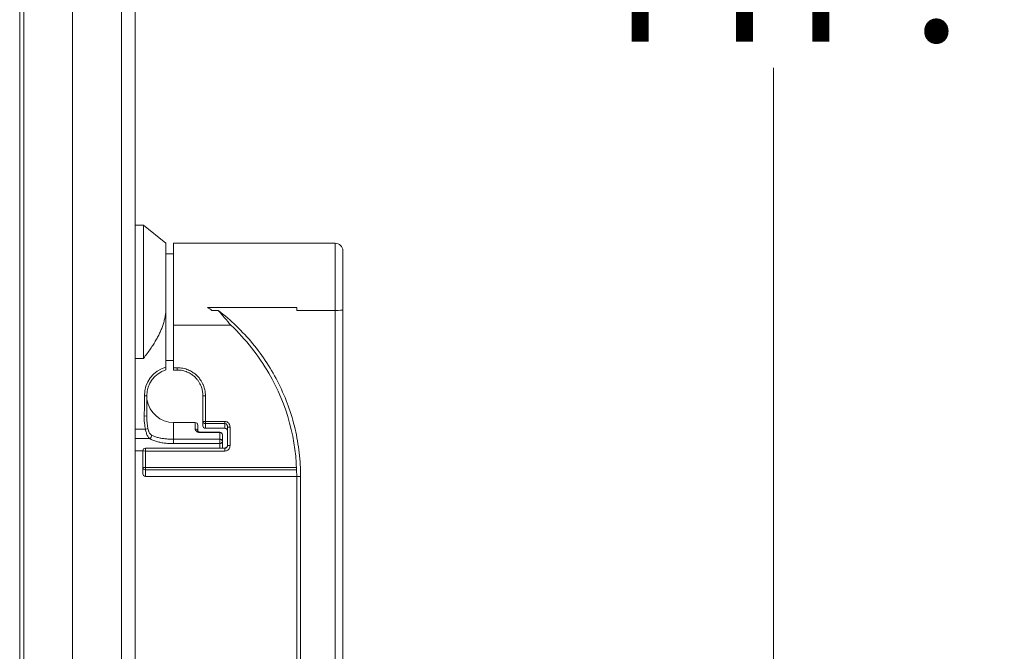
# Model space of a CAD drawing. Units: inches. Extents: x 7 to 212, y 7 to 135.
# Drawn here: x 27 to 35, y 68 to 72 of the extents above; entities that cross this region are included whole.
import ezdxf

# ---------------------------------------------------------------- set-up
doc = ezdxf.new("R2010")
doc.units = ezdxf.units.IN
doc.header["$LTSCALE"] = 13
doc.header["$MEASUREMENT"] = 0
doc.layers.get('0').update_dxf_attribs({"lineweight": 0})
for name, color, linetype, lineweight in [('Dimension (ANSI)', 7, 'Continuous', 5), ('Visible (ANSI)', 7, 'Continuous', 5), ('Visible Narrow (ANSI)', 7, 'Continuous', 5)]:
    doc.layers.add(name, color=color, linetype=linetype, lineweight=lineweight)
doc.styles.add('ROMANS', font='romans.shx')
doc.dimstyles.new('Default (ANSI)', dxfattribs={"dimscale": 13, "dimtxt": 0.08, "dimasz": 0.07, "dimexe": 0.0625, "dimexo": 0.0315, "dimgap": 0.0155, "dimtad": 0, "dimtih": 1, "dimtoh": 1, "dimrnd": 1e-08, "dimzin": 0, "dimdsep": 46, "dimtxsty": 'ROMANS', "dimblk": 'Filled-1', "dimcen": 0.09, "dimdle": 0.197, "dimclrd": 256, "dimclre": 256, "dimclrt": 256, "dimadec": 0, "dimazin": 0, "dimtfac": 1, "dimtofl": 0, "dimtmove": 0, "dimatfit": 3, "dimldrblk": 'Filled-1', "dimfxl": 1, "dimtolj": 1, "dimtzin": 0, "dimlwd": -1, "dimlwe": -1, "dimarcsym": 0})

# ---------------------------------------------------------------- blocks, each defined once
blk = doc.blocks.new('Filled-1')
at = {"color": 0}
for p, q in [((0, 0), (-1, 0.1786)), ((-1, 0.1786), (-1, -0.1786)), ((-1, 0), (0, 0)), ((-1, -0.1786), (0, 0))]:
    blk.add_line(p, q, dxfattribs=at)
at = {"color": 0, "flags": 128}
blk.add_lwpolyline([(-1, -0.1786), (0, 0), (-1, 0.1786), (-1, -0.1786)], dxfattribs=at)
at = {"color": 0}
blk.add_solid([(-1, -0.1786), (0, 0), (-1, 0.1786), (-1, -0.1786)], dxfattribs=at)
blk = doc.blocks.new('*D7')
at = {"layer": 'Defpoints', "color": 0, "transparency": 16777216}
for p in [(28.0156, 81.6455), (33.2697, 81.6455), (28.0156, 65.6455)]:
    blk.add_point(p, dxfattribs=at)
at = {"layer": 'Dimension (ANSI)', "transparency": 16777216}
for p, q in [((28.4251, 81.6455), (34.0822, 81.6455)), ((33.2697, 80.7355), (33.2697, 75.2337)), ((33.2697, 66.5555), (33.2697, 72.0573)), ((28.4251, 65.6455), (34.0822, 65.6455))]:
    blk.add_line(p, q, dxfattribs=at)
at = {"layer": 'Dimension (ANSI)', "transparency": 16777216, "xscale": 0.9100000038743019, "yscale": 0.9100000038743019, "zscale": 0.9100000038743019}
for p, rotation in [((33.2697, 81.6455), 90), ((33.2697, 65.6455), 270)]:
    blk.add_blockref('Filled-1', p, dxfattribs=dict(at, rotation=rotation))
at = {"layer": 'Dimension (ANSI)', "transparency": 16777216, "insert": (33.2697, 73.6455), "char_height": 1.04, "attachment_point": 5, "style": 'ROMANS'}
blk.add_mtext('\\A1;16.00\\PTYP.', dxfattribs=at)

msp = doc.modelspace()

# ---------------------------------------------------------------- linework, layer by layer
at = {"layer": 'Visible (ANSI)'}
for p, q in [((27.48406, 100.06944), (27.48406, 63.77485)), ((28.37055, 99.61866), (28.37055, 63.97231)), ((27.89055, 80.30173), (27.89055, 66.98923)), ((28.43354, 70.84828), (28.37055, 70.84828)), ((28.43354, 70.84828), (28.43354, 69.82515)), ((28.60677, 70.71048), (28.43354, 70.84828)), ((28.60677, 70.21836), (28.60677, 70.71048)), ((28.66583, 70.71048), (28.66583, 70.07987)), ((29.90599, 70.71048), (28.66583, 70.71048)), ((28.66583, 70.62781), (28.60677, 70.62781)), ((29.96504, 70.19707), (29.96504, 70.65143)), ((28.60677, 70.21836), (28.60677, 69.75769)), ((29.61071, 70.21764), (28.92588, 70.21764)), ((28.92588, 70.21764), (29.61071, 70.21764)), ((28.92588, 70.21764), (28.92588, 70.21764)), ((29.61071, 70.21764), (29.61071, 70.19417)), ((29.96504, 66.6353), (29.96504, 70.19707)), ((29.10549, 70.07987), (28.66583, 70.07987)), ((28.66583, 69.75421), (28.66583, 70.07987)), ((28.43354, 69.82515), (28.37055, 69.82515)), ((28.66583, 69.80891), (28.60677, 69.80891)), ((28.66583, 69.75421), (28.66583, 69.7363)), ((28.69339, 69.7363), (28.66583, 69.7363)), ((28.89024, 69.34292), (28.89024, 69.53948)), ((28.83118, 69.33253), (28.66583, 69.33253)), ((28.85087, 69.26625), (28.85087, 69.31285)), ((28.89024, 69.34292), (28.89024, 69.30794)), ((29.02016, 69.25833), (28.87055, 69.25833)), ((29.05953, 69.28826), (28.90992, 69.28826)), ((29.03984, 69.18944), (29.03984, 69.23865)), ((29.07921, 69.15878), (29.07921, 69.29838)), ((29.03984, 69.18944), (29.03984, 69.18944)), ((29.03984, 69.13568), (29.03984, 69.18944)), ((29.03984, 69.18944), (29.03984, 69.18944)), ((28.37055, 69.116), (28.42961, 69.116)), ((28.42961, 69.11589), (28.42961, 69.116)), ((28.42961, 68.98872), (28.42961, 69.11589)), ((28.44929, 69.13557), (29.05953, 69.13557)), ((29.03984, 69.13664), (29.05953, 69.13664)), ((29.09857, 69.1514), (29.09857, 69.1514)), ((28.42961, 68.93883), (28.42961, 68.98872)), ((28.44929, 68.91915), (29.61071, 68.91915)), ((29.61071, 66.52502), (29.61071, 68.91856))]:
    msp.add_line(p, q, dxfattribs=at)
for centre, radius, start, end in [((29.90599, 70.65143), 0.05906, 0, 90), ((28.66583, 69.54111), 0.2048, 106.759237, 180.634038), ((28.66583, 69.53922), 0.20669, 188.184163, 270), ((28.83118, 69.31285), 0.01969, 0, 90), ((28.90992, 69.30794), 0.01969, 180, 270), ((29.02016, 69.23865), 0.01969, 0, 90), ((29.05953, 69.26857), 0.01969, 0, 90), ((28.44929, 69.11589), 0.01969, 90, 180), ((29.02016, 69.13568), 0.01969, 359.680259, 0), ((28.44929, 68.93883), 0.01969, 180.000007, 270)]:
    msp.add_arc(centre, radius, start, end, dxfattribs=at)
for centre, major_axis, ratio, start_param, end_param in [((28.03526, 68.92053), (-1.57473, 0), 0.9987911, 4.0853627, 4.1112641), ((28.03591, 68.91856), (-1.5748, -0.00021), 0.9999279, 3.1414593, 3.6690678), ((29.0989, 69.15878), (-0.01968, 0), 0.0900611, 0.0000071, 0.0000286)]:
    msp.add_ellipse(centre, major_axis=major_axis, ratio=ratio, start_param=start_param, end_param=end_param, dxfattribs=at)
msp.add_rational_spline([(28.60677, 70.21836), (28.60677, 70.0459), (28.43354, 69.82515)], [1.22272727273, 1.22272727273, 1.07256778309], degree=2, dxfattribs=at)
for points, knots in [([(29.00687, 70.19417), (29.00706, 70.19396), (29.00725, 70.19375), (29.02406, 70.17527), (29.04003, 70.15676), (29.07266, 70.11836), (29.08888, 70.09896), (29.10549, 70.07987)], [-0.38673413, -0.38673413, -0.38673413, -0.38673413, -0.38462597, -0.38462597, -0.19745894, -0.19745894, -0.00000106, -0.00000106, -0.00000106, -0.00000106]), ([(29.10549, 70.07987), (29.16237, 70.02571), (29.21518, 69.96776), (29.3126, 69.84448), (29.35697, 69.7793), (29.39656, 69.71137)], [-1.1989589, -1.1989589, -1.1989589, -1.1989589, -0.60098, -0.60098, 0, 0, 0, 0]), ([(28.60677, 69.75769), (28.60677, 69.75514), (28.60677, 69.75214), (28.60677, 69.74745), (28.60677, 69.74492), (28.60677, 69.74136), (28.60677, 69.73969), (28.60677, 69.7378), (28.60677, 69.73745), (28.60677, 69.73722)], [-0.226353277, -0.226353277, -0.226353277, -0.226353277, -0.206914265, -0.206914265, -0.187780129, -0.187780129, -0.169099839, -0.169099839, -0.150829834, -0.150829834, -0.150829834, -0.150829834]), ([(28.89024, 69.53948), (28.89024, 69.54359), (28.89011, 69.54786), (28.88982, 69.55226), (28.88953, 69.55667), (28.88909, 69.56121), (28.88845, 69.56594), (28.88781, 69.57066), (28.88697, 69.57556), (28.88588, 69.58065), (28.88479, 69.58574), (28.88346, 69.59101), (28.88181, 69.59646), (28.88016, 69.60192), (28.87819, 69.60757), (28.87583, 69.61338), (28.87348, 69.6192), (28.87073, 69.62519), (28.8675, 69.63131), (28.86427, 69.63743), (28.86056, 69.64368), (28.85628, 69.65), (28.85199, 69.65631), (28.84712, 69.66269), (28.84158, 69.66903), (28.83604, 69.67536), (28.82983, 69.68166), (28.82281, 69.68778), (28.81578, 69.69391), (28.80795, 69.69987), (28.79914, 69.70549), (28.79033, 69.7111), (28.78054, 69.71636), (28.76958, 69.72096), (28.75862, 69.72556), (28.74646, 69.72946), (28.73365, 69.73214), (28.72083, 69.73482), (28.70738, 69.7363), (28.69339, 69.7363)], [0, 0, 0, 0, 0.0769231, 0.0769231, 0.0769231, 0.1538462, 0.1538462, 0.1538462, 0.2307692, 0.2307692, 0.2307692, 0.3076923, 0.3076923, 0.3076923, 0.3846154, 0.3846154, 0.3846154, 0.4615385, 0.4615385, 0.4615385, 0.5384615, 0.5384615, 0.5384615, 0.6153846, 0.6153846, 0.6153846, 0.6923077, 0.6923077, 0.6923077, 0.7692308, 0.7692308, 0.7692308, 0.8461538, 0.8461538, 0.8461538, 0.9230769, 0.9230769, 0.9230769, 1, 1, 1, 1]), ([(28.85085, 69.26631), (28.85085, 69.26631), (28.85087, 69.26614), (28.85155, 69.2651), (28.85231, 69.26411), (28.85496, 69.26226), (28.85613, 69.26157), (28.85852, 69.26051), (28.85955, 69.26012), (28.86184, 69.25941), (28.86313, 69.25909), (28.86543, 69.25869), (28.86639, 69.25856), (28.86841, 69.25838), (28.86948, 69.25833), (28.87055, 69.25833)], [0.02488428, 0.02488428, 0.02488428, 0.02488428, 0.05885651, 0.05885651, 0.09872713, 0.09872713, 0.1188626, 0.1188626, 0.1307512, 0.1307512, 0.14261188, 0.14261188, 0.15033409, 0.15033409, 0.15847438, 0.15847438, 0.15847438, 0.15847438]), ([(29.05953, 69.13664), (29.06128, 69.13664), (29.06305, 69.13693), (29.06638, 69.13801), (29.06798, 69.13881), (29.071, 69.14089), (29.07243, 69.14222), (29.07504, 69.14539), (29.07619, 69.14731), (29.07806, 69.15164), (29.07872, 69.15412), (29.07915, 69.1577), (29.07921, 69.15878), (29.07921, 69.15987)], [0, 0, 0, 0, 0.013347948, 0.013347948, 0.026714001, 0.026714001, 0.041421985, 0.041421985, 0.058291697, 0.058291697, 0.077712294, 0.077712294, 0.086048456, 0.086048456, 0.086048456, 0.086048456]), ([(29.05953, 69.13557), (29.0613, 69.13557), (29.06308, 69.13586), (29.06643, 69.13696), (29.06802, 69.13776), (29.07104, 69.13985), (29.07246, 69.14118), (29.07507, 69.14436), (29.07622, 69.14629), (29.07809, 69.15063), (29.07874, 69.15312), (29.07915, 69.15667), (29.07921, 69.15773), (29.07921, 69.15878)], [0, 0, 0, 0, 0.01346356, 0.01346356, 0.02683792, 0.02683792, 0.041551817, 0.041551817, 0.058469631, 0.058469631, 0.07792348, 0.07792348, 0.086063643, 0.086063643, 0.086063643, 0.086063643])]:
    msp.add_open_spline(points, degree=3, knots=knots, dxfattribs=at)
for points in [[(28.46104, 69.53885), (28.46161, 69.48683), (28.46105, 69.43479), (28.45933, 69.3828)], [(28.46104, 69.53885), (28.46114, 69.52917), (28.46121, 69.51948), (28.46124, 69.5098)], [(28.45933, 69.3828), (28.4592, 69.37892), (28.45913, 69.37503), (28.45913, 69.37115)]]:
    msp.add_open_spline(points, degree=3, dxfattribs=at)
at = {"layer": 'Visible Narrow (ANSI)'}
for p, q in [((28.2653, 63.9398), (28.2653, 99.65117)), ((27.51531, 80.38548), (27.51531, 66.90548)), ((29.90599, 70.19417), (29.90599, 70.71048)), ((28.95921, 70.19417), (29.00687, 70.19417)), ((29.90599, 70.19417), (29.61071, 70.19417)), ((29.90599, 66.6324), (29.90599, 70.19417)), ((28.69339, 69.75421), (28.66583, 69.75421)), ((28.69339, 69.75421), (28.69339, 69.7363)), ((28.44135, 69.53863), (28.46104, 69.53885)), ((28.90992, 69.34114), (28.90992, 69.53771)), ((28.43965, 69.38345), (28.45933, 69.3828)), ((28.66583, 69.33253), (28.66583, 69.20447)), ((28.83118, 69.33253), (28.83118, 69.28404)), ((29.05953, 69.34115), (28.90992, 69.34114)), ((28.90992, 69.3249), (28.90992, 69.34114)), ((28.90992, 69.3249), (28.90992, 69.28921)), ((29.05953, 69.3249), (28.90992, 69.3249)), ((29.05953, 69.34114), (29.05953, 69.3249)), ((29.05953, 69.3249), (29.05953, 69.28921)), ((28.37055, 69.28192), (28.44954, 69.28192)), ((29.02016, 69.25553), (28.87055, 69.25553)), ((28.90992, 69.28826), (28.90992, 69.28921)), ((29.05953, 69.28921), (28.90992, 69.28921)), ((29.02016, 69.25833), (29.02016, 69.25553)), ((29.02016, 69.20447), (29.02016, 69.25553)), ((29.05953, 69.28921), (29.05953, 69.28826)), ((29.0989, 69.15701), (29.0989, 69.2966)), ((28.37055, 69.20989), (28.48054, 69.20989)), ((28.66583, 69.17073), (28.66583, 69.20447)), ((28.66583, 69.20447), (29.02016, 69.20447)), ((28.66583, 69.17073), (29.02016, 69.17073)), ((29.02016, 69.17073), (29.02016, 69.20447)), ((29.02016, 69.13557), (29.02016, 69.17073)), ((28.44929, 69.11411), (28.44929, 69.13557)), ((28.44929, 69.11411), (29.05953, 69.11411)), ((28.44929, 68.98694), (28.44929, 69.11411)), ((29.03984, 69.13562), (29.05953, 69.13562)), ((29.05953, 69.13557), (29.05953, 69.13562)), ((28.44929, 68.98694), (29.60922, 68.98694)), ((28.44929, 68.9698), (28.44929, 68.98694)), ((28.44929, 68.9698), (29.60987, 68.9698)), ((28.44929, 68.91915), (28.44929, 68.9698)), ((29.64024, 66.52357), (29.64024, 68.91711))]:
    msp.add_line(p, q, dxfattribs=at)
msp.add_arc((28.66583, 69.54111), 0.22449, 105.252042, 180.634038, dxfattribs=at)
for centre, major_axis, ratio, start_param, end_param in [((29.90599, 70.19707), (0.05906, 0), 0.0491571, 4.712389, 6.2831853), ((28.90992, 69.53948), (-0.01969, 0), 0.0900611, 0, 1.5707974), ((28.90992, 69.5405), (-0.01969, 0), 0.0014584, 1.5698974, 1.5699339), ((28.84745, 69.24895), (0.30448, -0.3312), 0.7276462, 3.811127, 4.029432), ((28.90992, 69.34292), (-0.01969, 0), 0.0900611, 0, 1.5707963), ((28.90992, 69.34292), (-0.01969, 0), 0.9150687, 0, 1.5707963), ((28.90992, 69.30794), (-0.01969, 0), 0.9516274, 0, 1.5707963), ((28.44954, 69.28192), (0.01921, 0.00428), 0.00001, 0.2063201, 1.5708244), ((28.48054, 69.2279), (-0.01033, -0.01675), 0.7653835, 0.6783363, 2.45792), ((28.83118, 69.26612), (0.01969, 0), 0.9104333, 0.0072084, 1.5707963), ((28.87055, 69.23865), (0, 0.01968), 0.0000115, 0.0000478, 0.5399284), ((29.02016, 69.23865), (0.01969, 0), 0.8577593, 0, 1.5707963), ((29.05953, 69.27048), (0.01969, 0), 0.9516274, 0, 1.5707963), ((29.0989, 69.29838), (-0.01969, 0), 0.0900611, 6.2831842, 7.8539394), ((29.02016, 69.18944), (0.01969, 0), 0.9503448, 4.712389, 6.2831657), ((29.0989, 69.15878), (-0.01969, 0), 0.0900611, 0.0000215, 1.5707963), ((28.44929, 69.11589), (-0.01969, 0), 0.0900611, 0, 1.5707963), ((29.05953, 69.11696), (0, 0.01968), 0.00001, 5.9601952, 6.2830655), ((29.05953, 69.11589), (0, 0.01968), 0.00001, 4.6221402, 6.2831794), ((28.44929, 68.98872), (-0.01969, 0), 0.0900611, 0, 1.5707963), ((28.44929, 68.98872), (-0.01969, 0), 0.961011, 0, 1.5707963), ((29.64024, 68.91856), (-0.02953, 0), 0.0491571, 0, 1.5707963)]:
    msp.add_ellipse(centre, major_axis=major_axis, ratio=ratio, start_param=start_param, end_param=end_param, dxfattribs=at)
for points, knots in [([(29.64024, 68.91711), (29.64024, 68.9787), (29.63672, 69.03989), (29.62967, 69.10093), (29.62262, 69.16196), (29.61203, 69.22284), (29.59798, 69.28286), (29.58393, 69.34289), (29.56642, 69.40206), (29.54556, 69.46004), (29.5247, 69.51802), (29.5005, 69.57481), (29.47312, 69.63001), (29.44573, 69.68521), (29.41516, 69.73883), (29.38162, 69.7905), (29.34809, 69.84217), (29.31158, 69.8919), (29.27231, 69.93938), (29.23304, 69.98686), (29.191, 70.03209), (29.14671, 70.07461), (29.10241, 70.11713), (29.05586, 70.15693), (29.00687, 70.19417)], [0, 0, 0, 0, 0.125, 0.125, 0.125, 0.25, 0.25, 0.25, 0.375, 0.375, 0.375, 0.5, 0.5, 0.5, 0.625, 0.625, 0.625, 0.75, 0.75, 0.75, 0.875, 0.875, 0.875, 0.9999999, 0.9999999, 0.9999999, 0.9999999]), ([(28.90992, 69.53771), (28.90992, 69.54223), (28.90978, 69.54693), (28.90947, 69.55177), (28.90915, 69.55662), (28.90866, 69.56161), (28.90796, 69.56681), (28.90725, 69.57201), (28.90633, 69.5774), (28.90513, 69.583), (28.90393, 69.5886), (28.90246, 69.59439), (28.90065, 69.6004), (28.89883, 69.6064), (28.89667, 69.61261), (28.89407, 69.61901), (28.89148, 69.62541), (28.88846, 69.632), (28.8849, 69.63873), (28.88135, 69.64546), (28.87727, 69.65234), (28.87255, 69.65929), (28.86784, 69.66624), (28.86248, 69.67326), (28.85639, 69.68023), (28.85029, 69.6872), (28.84346, 69.69412), (28.83573, 69.70086), (28.828, 69.7076), (28.81937, 69.71416), (28.80968, 69.72034), (28.79999, 69.72652), (28.78923, 69.73232), (28.77714, 69.73736), (28.76504, 69.74241), (28.75161, 69.74671), (28.73757, 69.74966), (28.72353, 69.75261), (28.70889, 69.75421), (28.69339, 69.75421)], [0, 0, 0, 0, 0.0769231, 0.0769231, 0.0769231, 0.1538462, 0.1538462, 0.1538462, 0.2307692, 0.2307692, 0.2307692, 0.3076923, 0.3076923, 0.3076923, 0.3846154, 0.3846154, 0.3846154, 0.4615385, 0.4615385, 0.4615385, 0.5384615, 0.5384615, 0.5384615, 0.6153846, 0.6153846, 0.6153846, 0.6923077, 0.6923077, 0.6923077, 0.7692308, 0.7692308, 0.7692308, 0.8461538, 0.8461538, 0.8461538, 0.9230769, 0.9230769, 0.9230769, 1, 1, 1, 1]), ([(28.44135, 69.53863), (28.44152, 69.52368), (28.4416, 69.50797), (28.44156, 69.49162), (28.44153, 69.47526), (28.44138, 69.45825), (28.44107, 69.44026), (28.44077, 69.42227), (28.44031, 69.40329), (28.43965, 69.38345)], [0, 0, 0, 0, 0.3333333, 0.3333333, 0.3333333, 0.6666667, 0.6666667, 0.6666667, 1, 1, 1, 1]), ([(28.43965, 69.38345), (28.43931, 69.37304), (28.43942, 69.36314), (28.43985, 69.35379), (28.44027, 69.34443), (28.441, 69.33562), (28.44194, 69.32727), (28.44288, 69.31892), (28.44402, 69.31103), (28.4453, 69.30348), (28.44659, 69.29594), (28.44802, 69.28875), (28.44954, 69.28192)], [0.00000001, 0.00000001, 0.00000001, 0.00000001, 0.25, 0.25, 0.25, 0.5, 0.5, 0.5, 0.75, 0.75, 0.75, 1, 1, 1, 1]), ([(29.0989, 69.2966), (29.0989, 69.30193), (29.09809, 69.30687), (29.09661, 69.3115), (29.09513, 69.31614), (29.09299, 69.32047), (29.09038, 69.32422), (29.08776, 69.32797), (29.08468, 69.33113), (29.08135, 69.33364), (29.07801, 69.33616), (29.07442, 69.33804), (29.07076, 69.33928), (29.0671, 69.34053), (29.06338, 69.34114), (29.05953, 69.34114)], [0, 0, 0, 0, 0.2, 0.2, 0.2, 0.4, 0.4, 0.4, 0.6, 0.6, 0.6, 0.8, 0.8, 0.8, 1, 1, 1, 1]), ([(29.07921, 69.29838), (29.07921, 69.30148), (29.07881, 69.30442), (29.07807, 69.30719), (29.07734, 69.30995), (29.07626, 69.31252), (29.07495, 69.31475), (29.07365, 69.31698), (29.07211, 69.31888), (29.07044, 69.32039), (29.06878, 69.3219), (29.06699, 69.32303), (29.06515, 69.32378), (29.06331, 69.32453), (29.0614, 69.3249), (29.05953, 69.3249)], [0, 0, 0, 0, 0.2, 0.2, 0.2, 0.4, 0.4, 0.4, 0.6, 0.6, 0.6, 0.8, 0.8, 0.8, 1, 1, 1, 1]), ([(28.44954, 69.28192), (28.45038, 69.27693), (28.45134, 69.27193), (28.45244, 69.26704), (28.45354, 69.26215), (28.45478, 69.25736), (28.45619, 69.2527), (28.4576, 69.24805), (28.45918, 69.24353), (28.46093, 69.23926), (28.46268, 69.23499), (28.4646, 69.23097), (28.46667, 69.22729), (28.46874, 69.22361), (28.47096, 69.22027), (28.47328, 69.21736), (28.47561, 69.21444), (28.47804, 69.21194), (28.48054, 69.20989)], [0, 0, 0, 0, 0.16666667, 0.16666667, 0.16666667, 0.33333333, 0.33333333, 0.33333333, 0.5, 0.5, 0.5, 0.66666667, 0.66666667, 0.66666667, 0.83333333, 0.83333333, 0.83333333, 0.99999997, 0.99999997, 0.99999997, 0.99999997]), ([(28.46835, 69.28611), (28.46912, 69.28249), (28.46999, 69.27895), (28.47099, 69.27547), (28.47199, 69.27199), (28.47313, 69.26857), (28.47442, 69.26528), (28.47571, 69.26198), (28.47715, 69.2588), (28.47875, 69.25581), (28.48034, 69.25283), (28.4821, 69.25004), (28.48399, 69.24751), (28.48588, 69.24498), (28.48792, 69.24271), (28.49004, 69.24077), (28.49216, 69.23882), (28.49436, 69.2372), (28.49666, 69.23589)], [0, 0, 0, 0, 0.1666667, 0.1666667, 0.1666667, 0.3333333, 0.3333333, 0.3333333, 0.5, 0.5, 0.5, 0.6666667, 0.6666667, 0.6666667, 0.8333333, 0.8333333, 0.8333333, 1, 1, 1, 1]), ([(28.49666, 69.23589), (28.50375, 69.23183), (28.51159, 69.22827), (28.52003, 69.22512), (28.52847, 69.22198), (28.53752, 69.21926), (28.54691, 69.21694), (28.55631, 69.21462), (28.56604, 69.21269), (28.57598, 69.21109), (28.58592, 69.20949), (28.59607, 69.20822), (28.60628, 69.20724), (28.61649, 69.20625), (28.62677, 69.20555), (28.63676, 69.20511), (28.64675, 69.20467), (28.65645, 69.20447), (28.66583, 69.20447)], [0.00000003, 0.00000003, 0.00000003, 0.00000003, 0.16666667, 0.16666667, 0.16666667, 0.33333333, 0.33333333, 0.33333333, 0.5, 0.5, 0.5, 0.66666667, 0.66666667, 0.66666667, 0.83333333, 0.83333333, 0.83333333, 1, 1, 1, 1]), ([(28.87055, 69.25553), (28.86812, 69.25553), (28.8657, 69.2557), (28.86326, 69.25604), (28.86081, 69.25638), (28.85836, 69.25689), (28.85595, 69.2576), (28.85354, 69.25831), (28.85117, 69.25921), (28.84896, 69.26028), (28.84675, 69.26134), (28.84469, 69.26257), (28.84285, 69.2639), (28.841, 69.26524), (28.83936, 69.26668), (28.83793, 69.26822), (28.8365, 69.26976), (28.83527, 69.27139), (28.83427, 69.27311), (28.83327, 69.27483), (28.83249, 69.27663), (28.83197, 69.27846), (28.83145, 69.28029), (28.83118, 69.28215), (28.83118, 69.28404)], [0, 0, 0, 0, 0.125, 0.125, 0.125, 0.25, 0.25, 0.25, 0.375, 0.375, 0.375, 0.5, 0.5, 0.5, 0.625, 0.625, 0.625, 0.75, 0.75, 0.75, 0.875, 0.875, 0.875, 1, 1, 1, 1]), ([(28.48054, 69.20989), (28.48836, 69.20498), (28.49689, 69.20067), (28.50612, 69.19682), (28.51535, 69.19298), (28.52528, 69.18959), (28.53558, 69.18668), (28.54588, 69.18377), (28.55654, 69.18133), (28.56743, 69.17929), (28.57832, 69.17725), (28.58944, 69.17561), (28.60063, 69.17434), (28.61183, 69.17306), (28.62311, 69.17215), (28.63402, 69.17157), (28.64494, 69.17099), (28.65549, 69.17073), (28.66583, 69.17073)], [0, 0, 0, 0, 0.1666667, 0.1666667, 0.1666667, 0.3333333, 0.3333333, 0.3333333, 0.5, 0.5, 0.5, 0.6666667, 0.6666667, 0.6666667, 0.8333333, 0.8333333, 0.8333333, 1, 1, 1, 1]), ([(29.03984, 69.18944), (29.03984, 69.19044), (29.03972, 69.19149), (29.03943, 69.19254), (29.03914, 69.19359), (29.03869, 69.19466), (29.03804, 69.19572), (29.03739, 69.19679), (29.03654, 69.19786), (29.03547, 69.19888), (29.0344, 69.19989), (29.03312, 69.20085), (29.0316, 69.20168), (29.03008, 69.2025), (29.02833, 69.2032), (29.0264, 69.20369), (29.02447, 69.20418), (29.02236, 69.20447), (29.02016, 69.20447)], [0.00015534, 0.00015534, 0.00015534, 0.00015534, 0.16666667, 0.16666667, 0.16666667, 0.33333333, 0.33333333, 0.33333333, 0.5, 0.5, 0.5, 0.66666667, 0.66666667, 0.66666667, 0.83333333, 0.83333333, 0.83333333, 1, 1, 1, 1]), ([(29.05953, 69.13562), (29.06099, 69.13562), (29.06251, 69.13582), (29.06404, 69.13626), (29.06557, 69.1367), (29.06712, 69.13739), (29.0686, 69.13833), (29.07008, 69.13927), (29.07148, 69.14045), (29.07276, 69.14187), (29.07403, 69.14329), (29.07517, 69.14493), (29.07614, 69.1468), (29.0771, 69.14866), (29.07789, 69.15076), (29.07841, 69.15297), (29.07894, 69.15517), (29.07921, 69.15748), (29.07921, 69.15987)], [0, 0, 0, 0, 0.1666667, 0.1666667, 0.1666667, 0.3333333, 0.3333333, 0.3333333, 0.5, 0.5, 0.5, 0.6666667, 0.6666667, 0.6666667, 0.8333333, 0.8333333, 0.8333333, 1, 1, 1, 1]), ([(29.05953, 69.11411), (29.06357, 69.11411), (29.06743, 69.11476), (29.07118, 69.11603), (29.07492, 69.1173), (29.07854, 69.11918), (29.08186, 69.12166), (29.08517, 69.12413), (29.08817, 69.12719), (29.0907, 69.13078), (29.09324, 69.13437), (29.0953, 69.13849), (29.09672, 69.14289), (29.09813, 69.14729), (29.0989, 69.15197), (29.0989, 69.15701)], [0, 0, 0, 0, 0.2, 0.2, 0.2, 0.4, 0.4, 0.4, 0.6, 0.6, 0.6, 0.8, 0.8, 0.8, 1, 1, 1, 1])]:
    msp.add_open_spline(points, degree=3, knots=knots, dxfattribs=at)

# ---------------------------------------------------------------- dimensions: what is measured, and where the dimension line sits
at = {"layer": 'Dimension (ANSI)'}
dim = msp.add_linear_dim(base=(33.26973, 81.64548), p1=(28.01555, 65.64548), p2=(28.01555, 81.64548), angle=90, text='<>\\PTYP.', dimstyle='Default (ANSI)', override={"dimdec": 2, "dimtp": 0, "dimtm": 0, "dimtdec": 2, "dimatfit": 1}, dxfattribs=at)
dim.commit()
dim.dimension.update_dxf_attribs({"geometry": '*D7', "text_midpoint": (33.26973, 73.64548), "dimtype": 160})

doc.saveas('drawing.dxf')
